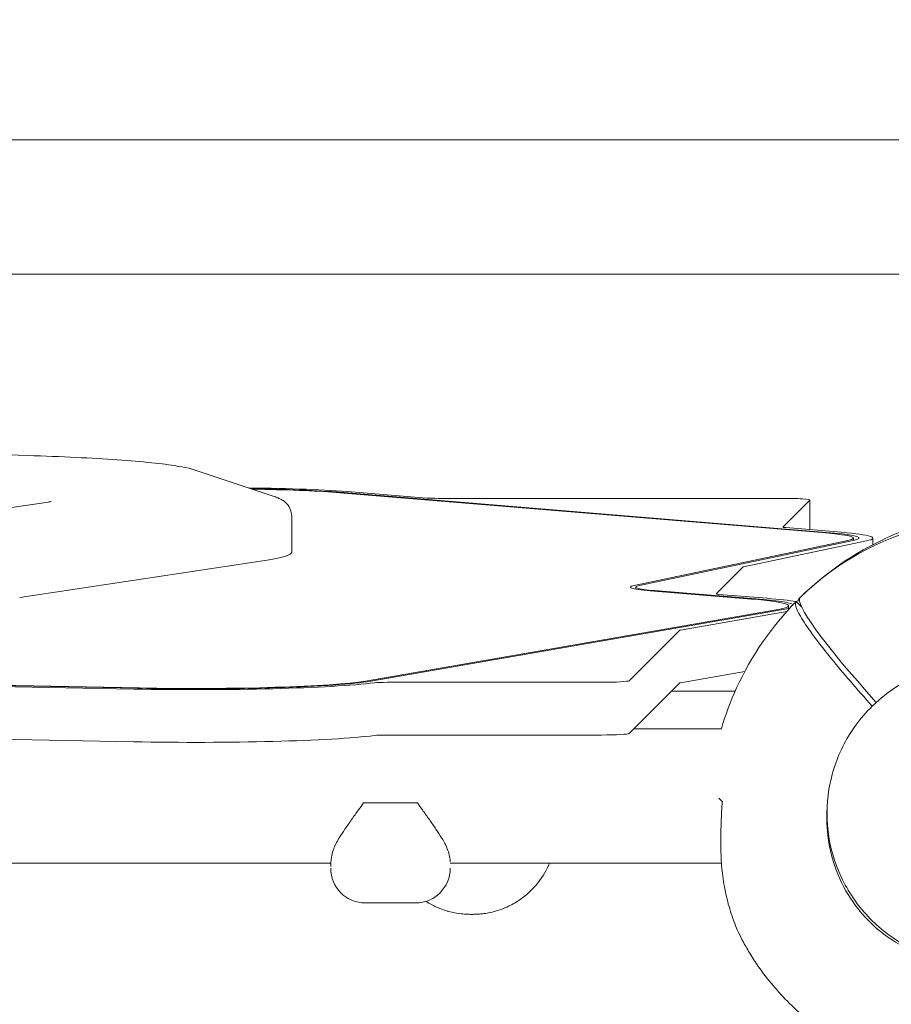
# Model space of a CAD drawing. Units: millimetres. Extents: x -9905 to 7135, y -14623 to 4442.
# Drawn here: x 1045 to 1359, y -5858 to -5504 of the extents above; entities that cross this region are included whole.
import ezdxf

# ---------------------------------------------------------------- set-up
doc = ezdxf.new("R2010")
doc.units = ezdxf.units.MM
doc.header["$PDMODE"] = 35
doc.styles.get("Standard").update_dxf_attribs({"font": 'arial.ttf'})
doc.dimstyles.new("America 1-4''", dxfattribs={"dimscale": 50, "dimtxt": 3.5, "dimasz": 4, "dimexe": 2, "dimexo": 0, "dimgap": 1, "dimtad": 0, "dimdec": 4, "dimlfac": 0.039377, "dimzin": 0, "dimdsep": 46, "dimlunit": 4, "dimtxsty": 'Standard', "dimcen": 2, "dimadec": 0, "dimazin": 0, "dimtfac": 1, "dimtdec": 4, "dimtofl": 0, "dimtmove": 0, "dimatfit": 3, "dimfxl": 2, "dimfxlon": 1, "dimtolj": 1, "dimtzin": 0, "dimarcsym": 0})

# ---------------------------------------------------------------- blocks, each defined once
blk = doc.blocks.new('*D5')
at = {"color": 0, "lineweight": -2, "transparency": 16777216}
for p, q in [((-7593.46, -14375.72), (-7593.46, -14575.72)), ((7135.3, -14375.72), (7135.3, -14575.72)), ((-7393.46, -14475.72), (-670.07, -14475.72)), ((6935.3, -14475.72), (211.91, -14475.72))]:
    blk.add_line(p, q, dxfattribs=at)
at = {"color": 0, "transparency": 16777216}
for points in [[(-7393.46, -14442.38), (-7393.46, -14509.05), (-7593.46, -14475.72)], [(6935.3, -14442.38), (6935.3, -14509.05), (7135.3, -14475.72)]]:
    blk.add_solid(points, dxfattribs=at)
at = {"layer": 'Defpoints', "color": 0, "transparency": 16777216}
for p in [(7135.3, -2316.2), (-7593.46, -8679.55), (7135.3, -14475.72)]:
    blk.add_point(p, dxfattribs=at)
at = {"color": 0, "transparency": 16777216, "insert": (-229.08, -14475.72), "char_height": 225, "attachment_point": 5}
blk.add_mtext('\\A1;48\'-4"', dxfattribs=at)
blk = doc.blocks.new('*D6')
at = {"color": 0, "lineweight": -2, "transparency": 16777216}
for p, q in [((-5759.92, -13574.89), (-5759.92, -13774.29)), ((4709.49, -13574.29), (4709.49, -13774.29)), ((-5559.92, -13674.29), (-1046.94, -13674.29)), ((4509.49, -13674.29), (-3.5, -13674.29))]:
    blk.add_line(p, q, dxfattribs=at)
at = {"color": 0, "transparency": 16777216}
for points in [[(-5559.92, -13640.95), (-5559.92, -13707.62), (-5759.92, -13674.29)], [(4509.49, -13640.95), (4509.49, -13707.62), (4709.49, -13674.29)]]:
    blk.add_solid(points, dxfattribs=at)
at = {"layer": 'Defpoints', "color": 0, "transparency": 16777216}
for p in [(4709.49, -2297.2, 0), (-5759.92, -8657.53, 398.55), (4709.49, -13674.29)]:
    blk.add_point(p, dxfattribs=at)
at = {"color": 0, "transparency": 16777216, "insert": (-525.22, -13674.29), "char_height": 225, "attachment_point": 5}
blk.add_mtext('\\A1;34\'-4{\\H1x;\\S1/4;}"', dxfattribs=at)

msp = doc.modelspace()

# ---------------------------------------------------------------- linework, layer by layer
at = {"color": 0, "linetype": 'Continuous', "lineweight": 0}
for p, q in [((1422.93429, -5547.46263), (109.93614, -5547.46538)), ((1422.93809, -5595.76263), (109.93624, -5595.76538)), ((1048.37555, -5660.95964), (909.3206, -5656.36947)), ((1137.21768, -5675.83442), (1108.44712, -5666.19843)), ((1159.09432, -5674.27874), (1335.28575, -5688.83776)), ((1160.69644, -5674.20482), (1336.88787, -5688.76384)), ((1191.85575, -5676.2638), (1164.70174, -5674.02002)), ((1055.64477, -5677.70593), (966.68975, -5691.19858)), ((1319.57534, -5676.38773), (1195.86105, -5676.38773)), ((1319.8794, -5686.72022), (1329.55633, -5677.04324)), ((1329.57534, -5687.64383), (1329.57534, -5677.00519)), ((1143.20142, -5695.77518), (1143.20142, -5682.79999)), ((1340.89317, -5688.57904), (1320.86459, -5686.92404)), ((1343.21435, -5691.55409), (1266.40324, -5707.73605)), ((1345.13361, -5691.58882), (1268.3225, -5707.77078)), ((1305.7382, -5700.98601), (1349.93177, -5691.67565)), ((1345.23274, -5690.68576), (1345.23274, -5691.56767)), ((1352.23274, -5693.04122), (1352.23274, -5690.68576)), ((1134.34518, -5698.56884), (1045.39016, -5712.06148)), ((1295.86215, -5710.73756), (1305.54586, -5701.05381)), ((1266.99036, -5708.34388), (1266.99036, -5709.06395)), ((1272.15346, -5709.65386), (1308.58945, -5712.60575)), ((1273.74414, -5709.579), (1310.18013, -5712.5309)), ((1314.15683, -5712.34376), (1296.87595, -5710.94373)), ((1324.65166, -5713.47948), (1324.65133, -5713.47916)), ((1326.53869, -5715.36652), (1324.65166, -5713.47948)), ((1326.07128, -5712.05988), (1326.07096, -5712.05955)), ((1318.12527, -5716.38504), (1169.72725, -5742.11459)), ((1320.00936, -5716.42647), (1171.61134, -5742.15602)), ((1283.03874, -5723.75675), (1321.21972, -5717.13686)), ((1321.89234, -5715.03858), (1321.89234, -5716.04183)), ((1264.61253, -5741.98732), (1282.75847, -5723.8413)), ((1087.81001, -5744.70301), (847.5387, -5739.88769)), ((1088.42745, -5744.58555), (848.15615, -5739.77023)), ((1306.11895, -5738.71881), (1283.03874, -5742.7205)), ((965.77187, -5742.5818), (1086.2664, -5744.99666)), ((1177.51752, -5742.56672), (1254.63154, -5742.56672)), ((1282.75847, -5742.80505), (1266.19164, -5759.37194)), ((1302.68422, -5745.76297), (1279.80055, -5745.76297)), ((1351.90138, -5751.27648), (1351.44214, -5751.73571)), ((1266.18975, -5759.37383), (1264.61253, -5760.95107)), ((1266.23678, -5759.3268), (1297.7289, -5759.3268)), ((1086.2664, -5763.9604), (965.77187, -5761.54555)), ((1254.63154, -5761.53047), (1177.51752, -5761.53047)), ((1169.01473, -5785.98641), (1188.44301, -5785.98641)), ((1187.72887, -5785.98767), (1169.72887, -5785.98767)), ((382.30123, -5807.6268), (1157.27028, -5807.6268)), ((1200.22887, -5807.6268), (1297.76919, -5807.6268)), ((1187.72887, -5821.95009), (1169.72887, -5821.95009))]:
    msp.add_line(p, q, dxfattribs=at)
for centre, radius, start, end in [((1396.06859, -5783.4768), 100, 104.0473488, 134.4248457), ((1169.72887, -5809.45009), 12.5, 180, 270), ((1187.72887, -5809.45009), 12.5, 269.9999998, 359.9999998)]:
    msp.add_arc(centre, radius, start, end, dxfattribs=at)
for centre, major_axis, ratio, start_param, end_param in [((1119.04131, -5676.12674), (-57, 0), 0.061745786, -2.499860582, -1.723367928), ((1319.57534, -5677.00519), (10, 0), 0.061745786, -0.06166724, 1.570796354), ((1295.23274, -5690.68576), (57, 0), 0.061745786, -0.285104913, 0.641732072), ((1299.99036, -5708.34388), (-35, 0), 0.061745786, -0.285104913, 0.651227826), ((1299.99036, -5708.34388), (-33, 0), 0.061745786, -0.285104913, 0.651227826), ((1257.08582, -5715.03671), (71.8279, 0), 0.061745786, 0.34803699, 0.652526873), ((1396.773, -5782.77238), (-70.70714, 70.70714), 0.087155744, -0.000874932, 1.000437089), ((1390.08514, -5789.46024), (38.18377, -38.18376), 0.996194698, 0, 3.141592654), ((1108.49432, -5740.76812), (72, 0), 0.061745786, -1.884644484, -0.459204952), ((1254.63153, -5741.94927), (10, 0), 0.061745786, -1.570796299, -0.06166724), ((1287.74896, -5742.82408), (-5, 0), 0.061745786, -0.342121532, -0.06166724), ((1177.51752, -5761.8392), (-5, 0), 0.061745786, -1.570796299, -0.459204952)]:
    msp.add_ellipse(centre, major_axis=major_axis, ratio=ratio, start_param=start_param, end_param=end_param, dxfattribs=at)
at = {"color": 0, "linetype": 'Continuous', "lineweight": 0, "extrusion": (2.0142e-16, -6.14639e-16, -1)}
msp.add_ellipse((1119.04131, -5676.12674), major_axis=(52, 0), ratio=0.061745786, start_param=-1.38456082, end_param=-0.641732072, dxfattribs=at)
at = {"color": 0, "linetype": 'Continuous', "lineweight": 0, "extrusion": (2.0884e-16, -6.91712e-16, -1)}
msp.add_ellipse((1119.04131, -5676.12674), major_axis=(50, 0), ratio=0.061745786, start_param=-1.369066224, end_param=-0.641732072, dxfattribs=at)
at = {"color": 0, "linetype": 'Continuous', "lineweight": 0, "extrusion": (2.21811e-16, 9.80186e-23, -1)}
msp.add_ellipse((1195.86105, -5676.079), major_axis=(-5, 0), ratio=0.061745786, start_param=-1.570796354, end_param=-0.641732072, dxfattribs=at)
at = {"color": 0, "linetype": 'Continuous', "lineweight": 0, "extrusion": (1.95462e-16, 5.69778e-16, -1)}
msp.add_ellipse((1324.8699, -5686.73924), major_axis=(-5, 0), ratio=0.061745786, start_param=-0.641732072, end_param=0.06166724, dxfattribs=at)
at = {"color": 0, "linetype": 'Continuous', "lineweight": 0, "extrusion": (2.5582e-16, 2.22822e-16, -1)}
msp.add_ellipse((1295.23274, -5690.68576), major_axis=(50, 0), ratio=0.061745786, start_param=-0.641732072, end_param=0.285104913, dxfattribs=at)
at = {"color": 0, "linetype": 'Continuous', "lineweight": 0, "extrusion": (2.45981e-16, 2.14252e-16, -1)}
msp.add_ellipse((1295.23274, -5690.68576), major_axis=(52, 0), ratio=0.061745786, start_param=-0.641732072, end_param=0.285104913, dxfattribs=at)
at = {"color": 0, "linetype": 'Continuous', "lineweight": 0, "extrusion": (2.21811e-16, -9.64241e-25, -1)}
msp.add_ellipse((1023.20142, -5695.77518), major_axis=(120, 0), ratio=0.061745786, start_param=0, end_param=0.38659563, dxfattribs=at)
at = {"color": 0, "linetype": 'Continuous', "lineweight": 0, "extrusion": (2.21623e-16, -2.21622e-16, -1)}
for centre, major_axis, end_param in [((1310.53636, -5701.07284), (-5, 0), 0.285104913), ((1287.74896, -5723.86033), (-5, 0), 0.342121532), ((1254.63153, -5760.91301), (10, 0), 1.570796299)]:
    msp.add_ellipse(centre, major_axis=major_axis, ratio=0.061745786, start_param=0.06166724, end_param=end_param, dxfattribs=at)
at = {"color": 0, "linetype": 'Continuous', "lineweight": 0, "extrusion": (2.48957e-16, -5.4424e-16, -1)}
msp.add_ellipse((1300.85265, -5710.75659), major_axis=(-5, 0), ratio=0.061745786, start_param=-0.651227826, end_param=0.06166724, dxfattribs=at)
at = {"color": 0, "linetype": 'Continuous', "lineweight": 0, "extrusion": (2.40146e-16, 7.3823e-16, -1)}
msp.add_ellipse((1256.89234, -5715.03858), major_axis=(65, 0), ratio=0.061745786, start_param=-0.651227826, end_param=0.342121532, dxfattribs=at)
at = {"color": 0, "linetype": 'Continuous', "lineweight": 0, "extrusion": (2.32978e-16, 7.16193e-16, -1)}
msp.add_ellipse((1256.89234, -5715.03858), major_axis=(67, 0), ratio=0.061745786, start_param=-0.651227826, end_param=-0.101481083, dxfattribs=at)
at = {"color": 0, "linetype": 'Continuous', "lineweight": 0, "extrusion": (1.12006e-16, -1.0978e-16, -1)}
msp.add_ellipse((1395.36417, -5784.18122), major_axis=(-70.70714, 70.70714), ratio=0.087155744, start_param=-0.000874609, end_param=0.11455629, dxfattribs=at)
at = {"color": 0, "linetype": 'Continuous', "lineweight": 0, "extrusion": (2.07116e-16, -7.40439e-16, -1)}
msp.add_ellipse((1256.89234, -5715.03858), major_axis=(67, 0), ratio=0.061745786, start_param=0.217256776, end_param=0.342121532, dxfattribs=at)
at = {"color": 0, "linetype": 'Continuous', "lineweight": 0, "extrusion": (2.15978e-16, -5.83299e-18, -1)}
msp.add_ellipse((1390.08514, -5789.46024), major_axis=(-38.18377, 38.18376), ratio=0.996194698, start_param=0, end_param=3.141592654, dxfattribs=at)
at = {"color": 0, "linetype": 'Continuous', "lineweight": 0, "extrusion": (2.35389e-16, 4.65579e-16, -1)}
msp.add_ellipse((1108.49432, -5740.76812), major_axis=(67, 0), ratio=0.061745786, start_param=0.342121532, end_param=1.884644484, dxfattribs=at)
at = {"color": 0, "linetype": 'Continuous', "lineweight": 0, "extrusion": (2.42631e-16, 4.79904e-16, -1)}
msp.add_ellipse((1108.49432, -5740.76812), major_axis=(65, 0), ratio=0.061745786, start_param=0.342121532, end_param=1.884644484, dxfattribs=at)
at = {"color": 0, "linetype": 'Continuous', "lineweight": 0, "extrusion": (2.37968e-16, 1.30372e-15, -1)}
msp.add_ellipse((1177.51752, -5742.87545), major_axis=(5, 0), ratio=0.061745786, start_param=-2.682387702, end_param=-1.570796354, dxfattribs=at)
at = {"color": 0, "linetype": 'Continuous', "lineweight": 0, "extrusion": (1.76926e-16, -1.41682e-15, -1)}
msp.add_ellipse((1108.49432, -5759.73187), major_axis=(-72, 0), ratio=0.061745786, start_param=-2.682387702, end_param=-1.256948169, dxfattribs=at)
at = {"color": 0, "linetype": 'Continuous', "lineweight": 0, "extrusion": (2.21811e-16, 9.8019e-23, -1)}
msp.add_ellipse((1169.72887, -5785.21585), major_axis=(-12.5, 0), ratio=0.061745786, start_param=-1.570796354, end_param=-1.513633806, dxfattribs=at)
at = {"color": 0, "linetype": 'Continuous', "lineweight": 0, "extrusion": (2.21682e-16, 2.05451e-16, -1)}
msp.add_ellipse((1187.72887, -5785.21585), major_axis=(-12.5, 0), ratio=0.061745786, start_param=-1.627958902, end_param=-1.570796354, dxfattribs=at)
at = {"color": 0, "linetype": 'Continuous', "lineweight": 0}
for points, knots in [([(1108.44712, -5666.19843), (1106.63542, -5665.59164), (1104.60067, -5665.1723), (1099.43137, -5664.32898), (1096.34188, -5663.93778), (1089.14787, -5663.19896), (1085.04739, -5662.85289), (1075.94212, -5662.21296), (1070.93817, -5661.91929), (1060.17673, -5661.39236), (1054.4196, -5661.15915), (1048.37555, -5660.95964)], [0.1823096529, 0.1823096529, 0.1823096529, 0.1823096529, 0.3618172788, 0.3618172788, 0.5413249047, 0.5413249047, 0.7208325306, 0.7208325306, 0.9003401565, 0.9003401565, 1.0798477823, 1.0798477823, 1.0798477823, 1.0798477823]), ([(1056.74104, -5677.50031), (1056.74104, -5677.50031), (1056.67735, -5677.51786), (1056.44116, -5677.56973), (1056.24731, -5677.60764), (1055.89498, -5677.66698), (1055.77454, -5677.68625), (1055.64477, -5677.70593)], [0.2105152791, 0.2105152791, 0.2105152791, 0.2105152791, 0.2740590123, 0.2740590123, 0.3513781382, 0.3513781382, 0.3865956572, 0.3865956572, 0.3865956572, 0.3865956572]), ([(1143.20142, -5682.79999), (1143.20142, -5681.78377), (1142.93876, -5680.79297), (1142.15923, -5679.14813), (1141.6479, -5678.53737), (1140.68534, -5677.58947), (1140.22731, -5677.26725), (1139.38906, -5676.74657), (1139.00419, -5676.55211), (1138.25688, -5676.21376), (1137.89437, -5676.07169), (1137.42527, -5675.90496), (1137.32169, -5675.86926), (1137.21768, -5675.83442)], [6.2831852796, 6.2831852796, 6.2831852796, 6.2831852796, 6.3124395322, 6.3124395322, 6.3458035804, 6.3458035804, 6.3822655165, 6.3822655165, 6.4187274526, 6.4187274526, 6.4551893887, 6.4551893887, 6.4654949601, 6.4654949601, 6.4654949601, 6.4654949601]), ([(1326.07096, -5712.05955), (1335.11851, -5703.1754), (1345.65106, -5695.90138), (1363.49228, -5687.73132), (1370.06305, -5685.45823), (1376.79253, -5683.84597)], [-114.109814907, -114.109814907, -114.109814907, -114.109814907, -76.124043458, -76.124043458, -55.312628731, -55.312628731, -55.312628731, -55.312628731]), ([(1324.65133, -5713.47916), (1315.76718, -5722.52671), (1308.49316, -5733.05926), (1301.02547, -5749.3667), (1299.1907, -5754.2945), (1297.7289, -5759.3268)], [-114.109814907, -114.109814907, -114.109814907, -114.109814907, -76.124043458, -76.124043458, -60.367365177, -60.367365177, -60.367365177, -60.367365177]), ([(1351.99369, -5751.18416), (1346.39637, -5744.92374), (1341.46628, -5739.17864), (1332.04636, -5727.59162), (1328.2432, -5722.37193), (1324.53046, -5715.91071), (1324.01817, -5714.12517), (1324.65133, -5713.47916)], [170.497068492, 170.497068492, 170.497068492, 170.497068492, 200.484612424, 200.484612424, 239.547288092, 239.547288092, 270.776090413, 270.776090413, 270.776090413, 270.776090413]), ([(1427.80968, -5828.10324), (1423.75223, -5832.16068), (1419.03841, -5835.56033), (1408.77336, -5840.70127), (1403.2239, -5842.44162), (1391.85057, -5844.08675), (1386.02867, -5843.99112), (1374.70137, -5841.97318), (1369.19798, -5840.05108), (1359.06673, -5834.57449), (1354.44069, -5831.02085), (1346.53445, -5822.64135), (1343.25565, -5817.8169), (1338.37759, -5807.38535), (1336.77911, -5801.78008), (1335.42465, -5790.35602), (1335.66878, -5784.53923), (1337.97519, -5773.28293), (1340.03693, -5767.84533), (1345.24644, -5758.80725), (1348.1252, -5755.05265), (1351.44214, -5751.73571)], [4.712388985, 4.712388985, 4.712388985, 4.712388985, 5.032344053, 5.032344053, 5.35230814, 5.35230814, 5.672295532, 5.672295532, 5.992311006, 5.992311006, 6.312348246, 6.312348246, 6.632392613, 6.632392613, 6.952426796, 6.952426796, 7.272437309, 7.272437309, 7.592419765, 7.592419765, 7.85398163, 7.85398163, 7.85398163, 7.85398163]), ([(1169.01473, -5785.98641), (1168.43662, -5786.79266), (1167.84502, -5787.61634), (1166.40898, -5789.61998), (1165.56179, -5790.80549), (1163.91766, -5793.1356), (1163.12034, -5794.28088), (1161.63356, -5796.47448), (1160.94425, -5797.52281), (1160.29386, -5798.56233), (1160.25361, -5798.62689), (1160.21345, -5798.69155)], [1.213991692, 1.213991692, 1.213991692, 1.213991692, 4.130494467, 4.130494467, 8.260988933, 8.260988933, 12.3914834, 12.3914834, 16.521977866, 16.521977866, 16.794918765, 16.794918765, 16.794918765, 16.794918765]), ([(1197.24429, -5798.69155), (1197.20414, -5798.62689), (1197.16389, -5798.56233), (1196.5135, -5797.52281), (1195.82418, -5796.47448), (1194.3374, -5794.28088), (1193.54008, -5793.1356), (1191.89595, -5790.80549), (1191.04877, -5789.61998), (1189.61272, -5787.61634), (1189.02112, -5786.79266), (1188.44301, -5785.98641)], [77.509766536, 77.509766536, 77.509766536, 77.509766536, 77.782707435, 77.782707435, 81.913201902, 81.913201902, 86.043696368, 86.043696368, 90.174190835, 90.174190835, 93.090693609, 93.090693609, 93.090693609, 93.090693609]), ([(1298.03021, -5785.44218), (1297.94751, -5786.65661), (1297.87682, -5787.86621), (1297.75784, -5790.26896), (1297.70955, -5791.46206), (1297.63343, -5793.82482), (1297.60561, -5794.99456), (1297.56827, -5797.30263), (1297.55876, -5798.44101), (1297.55556, -5800.67507), (1297.56188, -5801.77076), (1297.57464, -5802.83718)], [75.285232747, 75.285232747, 75.285232747, 75.285232747, 78.892877602, 78.892877602, 82.500522458, 82.500522458, 86.108167313, 86.108167313, 89.715812168, 89.715812168, 93.323457023, 93.323457023, 93.323457023, 93.323457023]), ([(1393.1053, -5843.71895), (1392.55384, -5843.76593), (1392.00137, -5843.80472), (1391.44808, -5843.83526), (1387.48346, -5844.05407), (1383.50537, -5843.84729), (1374.25775, -5842.33337), (1369.09438, -5840.66778), (1360.73237, -5836.45339), (1357.40964, -5834.27413), (1351.57505, -5829.40414), (1349.03961, -5826.78814), (1344.27929, -5820.70934), (1342.15295, -5817.20904), (1338.14281, -5808.44555), (1336.6517, -5803.06801), (1335.56526, -5793.85723), (1335.51167, -5790.1333), (1335.82643, -5786.44013)], [-1.665929661, -1.665929661, -1.665929661, -1.665929661, 0, 0, 0, 11.937226914, 11.937226914, 28.152601795, 28.152601795, 40.052095085, 40.052095085, 50.965006965, 50.965006965, 63.228650927, 63.228650927, 79.90497203, 79.90497203, 91.098806378, 91.098806378, 91.098806378, 91.098806378]), ([(1160.21345, -5798.69155), (1159.80203, -5799.35401), (1159.42904, -5800.02951), (1158.75942, -5801.38604), (1158.47077, -5802.05354), (1158.22887, -5802.69047)], [150.167486024, 150.167486024, 150.167486024, 150.167486024, 153.472601496, 153.472601496, 156.836216807, 156.836216807, 156.836216807, 156.836216807]), ([(1200.22887, -5807.19566), (1200.22887, -5806.72576), (1200.17172, -5806.05094), (1199.70061, -5803.88304), (1199.14712, -5802.26589), (1197.97257, -5799.92828), (1197.62462, -5799.30394), (1197.24429, -5798.69155)], [170.791636551, 170.791636551, 170.791636551, 170.791636551, 176.419180836, 176.419180836, 184.864519903, 184.864519903, 187.932383903, 187.932383903, 187.932383903, 187.932383903]), ([(1157.25597, -5807.86375), (1157.26192, -5807.75466), (1157.26914, -5807.63862), (1157.31352, -5807.01858), (1157.37348, -5806.41742), (1157.56136, -5805.20576), (1157.66714, -5804.6428), (1157.9384, -5803.54861), (1158.07972, -5803.0832), (1158.22887, -5802.69047)], [-54.824237958, -54.824237958, -54.824237958, -54.824237958, -52.648392682, -52.648392682, -43.841863414, -43.841863414, -37.194976678, -37.194976678, -31.546559813, -31.546559813, -31.546559813, -31.546559813]), ([(1297.57464, -5802.83718), (1297.60529, -5805.40108), (1297.75179, -5807.94123), (1298.28008, -5812.95369), (1298.6619, -5815.42598), (1299.6625, -5820.28141), (1300.2813, -5822.66453), (1301.75509, -5827.31974), (1302.61009, -5829.59181), (1304.55267, -5834.003), (1305.64028, -5836.14215), (1306.84075, -5838.20401)], [0, 0, 0, 0, 8.39829292, 8.39829292, 16.79658584, 16.79658584, 25.19487876, 25.19487876, 33.593171679, 33.593171679, 41.991464599, 41.991464599, 41.991464599, 41.991464599]), ([(1157.22902, -5807.6268), (1157.22896, -5807.77285), (1157.22888, -5807.91012), (1157.22887, -5808.04405), (1157.22887, -5808.04955), (1157.22887, -5808.05504)], [2.754907677, 2.754907677, 2.754907677, 2.754907677, 4.103434405, 4.103434405, 4.16137454, 4.16137454, 4.16137454, 4.16137454]), ([(1157.22887, -5808.79378), (1157.22887, -5808.79253), (1157.22887, -5808.79128), (1157.22893, -5808.58554), (1157.23358, -5808.27434), (1157.25597, -5807.86375)], [-8.741406069, -8.741406069, -8.741406069, -8.741406069, -8.718763664, -8.718763664, -5.03659909, -5.03659909, -5.03659909, -5.03659909]), ([(1235.93948, -5807.6268), (1234.89357, -5810.11424), (1233.52042, -5812.45539), (1229.89336, -5817.08457), (1227.55473, -5819.25807), (1223.54948, -5821.94019), (1222.10633, -5822.74262), (1219.65033, -5823.8511), (1218.67229, -5824.23142), (1216.6387, -5824.89767), (1215.59381, -5825.17363), (1213.81292, -5825.54153), (1213.08764, -5825.66362), (1211.64738, -5825.85474), (1210.93312, -5825.92494), (1209.89843, -5825.99351), (1209.57855, -5826.01014), (1208.9945, -5826.03239), (1208.73006, -5826.03942), (1208.29414, -5826.04607), (1208.12251, -5826.04742), (1207.78177, -5826.0476), (1207.61258, -5826.04647), (1207.19259, -5826.0406), (1206.94165, -5826.03439), (1205.83947, -5825.99512), (1204.98659, -5825.93324), (1202.64668, -5825.67007), (1201.17263, -5825.39886), (1199.53129, -5824.9621), (1199.33626, -5824.90796), (1198.25473, -5824.59507), (1197.37823, -5824.29445), (1195.23888, -5823.44614), (1193.99434, -5822.84835), (1192.35111, -5821.91371), (1191.91266, -5821.64912), (1191.48143, -5821.37353)], [-94.071128708, -94.071128708, -94.071128708, -94.071128708, -86.046740971, -86.046740971, -76.633689105, -76.633689105, -71.745088263, -71.745088263, -68.636892016, -68.636892016, -65.38824503, -65.38824503, -63.18129983, -63.18129983, -61.030084422, -61.030084422, -60.06942266, -60.06942266, -59.275973328, -59.275973328, -58.760986524, -58.760986524, -58.253343138, -58.253343138, -57.500381039, -57.500381039, -54.943423947, -54.943423947, -50.440987955, -50.440987955, -49.831033392, -49.831033392, -47.06062072, -47.06062072, -42.92945368, -42.92945368, -41.393960647, -41.393960647, -41.393960647, -41.393960647]), ([(1341.34137, -5872.70464), (1338.81313, -5871.23262), (1336.34957, -5869.6434), (1331.58849, -5866.25283), (1329.28566, -5864.4484), (1324.86457, -5860.64375), (1322.7413, -5858.63997), (1318.69353, -5854.4526), (1316.7646, -5852.26481), (1313.11829, -5847.72632), (1311.39713, -5845.37086), (1308.76036, -5841.39356), (1307.77699, -5839.81205), (1306.84075, -5838.20401)], [0, 0, 0, 0, 8.77666304, 8.77666304, 17.534956258, 17.534956258, 26.275040805, 26.275040805, 35.006835923, 35.006835923, 43.740477903, 43.740477903, 49.322691096, 49.322691096, 49.322691096, 49.322691096])]:
    msp.add_open_spline(points, degree=3, knots=knots, dxfattribs=at)
for points in [[(1325.35791, -5712.76612), (1325.594, -5712.53003), (1325.83128, -5712.29512), (1326.06973, -5712.0614)], [(1296.81644, -5784.22842), (1296.84432, -5784.2563), (1296.87238, -5784.28436), (1296.90064, -5784.31262)], [(1298.20955, -5785.62153), (1297.73648, -5785.14846), (1297.29991, -5784.71189), (1296.90064, -5784.31262)]]:
    msp.add_open_spline(points, degree=3, dxfattribs=at)

# ---------------------------------------------------------------- dimensions: what is measured, and where the dimension line sits
for base, p1, p2, picture, middle in [((4709.48659, -13674.28751), (-5759.92258, -8657.52991, 398.54791), (4709.48659, -2297.2046, 0.00001), '*D6', (-525.218, -13674.28751)), ((7135.303837, -14475.716064), (-7593.460397, -8679.545375), (7135.303837, -2316.2046), '*D5', (-229.07828, -14475.716064))]:
    dim = msp.add_linear_dim(base=base, p1=p1, p2=p2, dimstyle="America 1-4''", override={"dimtxt": 4.5})
    dim.commit()
    dim.dimension.update_dxf_attribs({"geometry": picture, "text_midpoint": middle})

doc.saveas('drawing.dxf')
